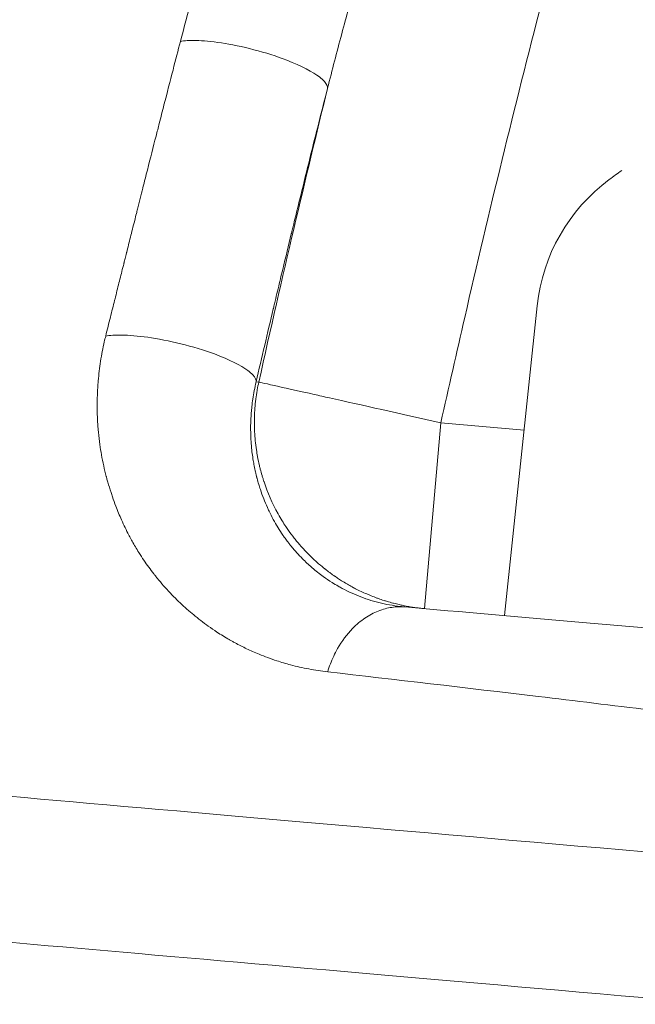
# Model space of a CAD drawing. Units: millimetres. Extents: x 2908 to 11413, y 1223 to 3201.
# Drawn here: x 10191 to 10218, y 2193 to 2235 of the extents above; entities that cross this region are included whole.
import ezdxf

# ---------------------------------------------------------------- set-up
doc = ezdxf.new("R2010")
doc.units = ezdxf.units.MM
doc.styles.get("Standard").update_dxf_attribs({"font": 'arial.ttf'})
doc.dimstyles.new('ISO-25', dxfattribs={"dimtxt": 2.5, "dimasz": 2.5, "dimexe": 1.25, "dimexo": 0.625, "dimtad": 1, "dimtxsty": 'Standard', "dimcen": 2.5, "dimadec": 0, "dimazin": 0, "dimtfac": 1, "dimtmove": 0, "dimatfit": 3, "dimfxl": 1, "dimarcsym": 0})

# ---------------------------------------------------------------- blocks, each defined once
blk = doc.blocks.new('*D5')
at = {"color": 0, "lineweight": -2, "transparency": 16777216}
for p, q in [((9409.013, 2482.696), (9409.013, 2513.946)), ((11200.809, 2482.696), (11200.809, 2513.946)), ((9469.013, 2512.696), (11140.809, 2512.696))]:
    blk.add_line(p, q, dxfattribs=at)
at = {"color": 0, "transparency": 16777216}
for points in [[(9469.013, 2522.696), (9469.013, 2502.696), (9409.013, 2512.696)], [(11140.809, 2522.696), (11140.809, 2502.696), (11200.809, 2512.696)]]:
    blk.add_solid(points, dxfattribs=at)
at = {"layer": 'Defpoints', "color": 0, "transparency": 16777216}
for p in [(11200.809, 2512.696), (9409.013, 2184.574), (11200.809, 2027.693)]:
    blk.add_point(p, dxfattribs=at)
at = {"color": 0, "lineweight": 13, "transparency": 16777216, "insert": (10304.911, 2583.754), "char_height": 100, "attachment_point": 5}
blk.add_mtext('180', dxfattribs=at)
blk = doc.blocks.new('*D6')
at = {"color": 0, "lineweight": -2, "transparency": 16777216}
for p, q in [((9378.862, 2471.248), (9347.612, 2471.248)), ((9348.862, 2411.248), (9348.862, 1594.511)), ((9378.862, 1534.511), (9347.612, 1534.511))]:
    blk.add_line(p, q, dxfattribs=at)
at = {"color": 0, "transparency": 16777216}
for points in [[(9338.862, 2411.248), (9358.862, 2411.248), (9348.862, 2471.248)], [(9338.862, 1594.511), (9358.862, 1594.511), (9348.862, 1534.511)]]:
    blk.add_solid(points, dxfattribs=at)
at = {"layer": 'Defpoints', "color": 0, "transparency": 16777216}
for p in [(10335.034, 2471.248), (9348.862, 1534.511), (10357.6, 1534.511)]:
    blk.add_point(p, dxfattribs=at)
at = {"color": 0, "lineweight": 13, "transparency": 16777216, "insert": (9277.805, 2002.879), "char_height": 100, "attachment_point": 5, "rotation": 90}
blk.add_mtext('95', dxfattribs=at)

msp = doc.modelspace()

# ---------------------------------------------------------------- linework, layer by layer
at = {"lineweight": 13, "extrusion": (-2.22045e-16, 1, -2.22045e-16)}
for p, q in [((10213.448, 2222.736), (10212.051, 2209.445)), ((10201.398, 2219.47), (10201.512, 2219.46)), ((10208.617, 2209.745), (10209.315, 2217.715)), ((10209.315, 2217.715), (10212.887, 2217.402)), ((10207.776, 2209.819), (10207.776, 2209.819))]:
    msp.add_line(p, q, dxfattribs=at)
at = {"lineweight": 13, "extrusion": (4.93038e-32, -2.22045e-16, -1)}
for centre, radius, start, end in [((-10230.15, 2209.789), 22.855, 53.4366, 55.0945), ((-10221.148, 2221.927), 7.742, 6, 53.4366)]:
    msp.add_arc(centre, radius, start, end, dxfattribs=at)
at = {"lineweight": 13}
for points in [[(10170.283, 2203.494), (10180.899, 2233.82), (10191.29, 2261.57), (10201.456, 2286.743)], [(10201.512, 2219.46), (10202.532, 2224.019), (10203.512, 2228.203), (10204.458, 2232.052)]]:
    msp.add_open_spline(points, degree=3, dxfattribs=at)
for points, knots in [([(10198.153, 2234.069), (10198.408, 2235.048), (10198.68, 2236.055), (10199.113, 2237.605), (10199.336, 2238.391), (10199.607, 2239.324), (10199.745, 2239.795), (10199.805, 2239.998), (10199.845, 2240.133), (10199.866, 2240.203), (10200.199, 2241.324), (10200.524, 2242.391), (10201.029, 2244.006), (10201.285, 2244.818), (10201.592, 2245.772), (10201.748, 2246.25), (10201.815, 2246.456), (10201.86, 2246.593), (10201.883, 2246.662), (10202.258, 2247.807), (10202.618, 2248.883), (10203.169, 2250.493), (10203.447, 2251.297), (10203.777, 2252.234), (10203.943, 2252.702), (10204.026, 2252.936), (10204.061, 2253.036), (10204.085, 2253.103), (10204.097, 2253.136), (10204.504, 2254.277), (10204.9, 2255.362), (10205.494, 2256.954), (10205.791, 2257.742), (10206.138, 2258.646), (10206.311, 2259.095), (10206.404, 2259.334), (10206.448, 2259.446), (10206.473, 2259.509), (10206.478, 2259.523), (10206.931, 2260.684), (10207.369, 2261.78), (10208.015, 2263.355), (10208.336, 2264.126), (10208.705, 2264.995), (10208.888, 2265.422), (10208.989, 2265.656), (10209.038, 2265.769), (10209.064, 2265.829), (10209.066, 2265.835), (10209.562, 2266.977), (10210.049, 2268.06), (10210.773, 2269.61), (10211.134, 2270.367), (10211.552, 2271.218), (10211.761, 2271.636), (10211.876, 2271.865), (10211.931, 2271.975), (10211.961, 2272.033), (10211.964, 2272.039), (10212.551, 2273.196), (10213.124, 2274.259), (10213.969, 2275.726), (10214.249, 2276.193), (10214.665, 2276.864), (10214.872, 2277.191), (10215.113, 2277.56), (10215.233, 2277.74), (10215.297, 2277.836), (10215.327, 2277.881), (10215.344, 2277.906), (10215.347, 2277.911), (10216.686, 2279.896), (10218.017, 2281.455), (10219.37, 2282.607)], [0, 0, 0, 0, 0.0625, 0.0625, 0.09375, 0.109375, 0.117188, 0.121094, 0.121094, 0.125, 0.125, 0.1875, 0.1875, 0.21875, 0.234375, 0.242188, 0.246094, 0.246094, 0.25, 0.25, 0.3125, 0.3125, 0.34375, 0.359375, 0.367188, 0.371094, 0.373047, 0.373047, 0.375, 0.375, 0.4375, 0.4375, 0.46875, 0.484375, 0.492188, 0.496094, 0.499023, 0.499023, 0.5, 0.5, 0.5625, 0.5625, 0.59375, 0.609375, 0.617188, 0.621094, 0.624512, 0.624512, 0.625, 0.625, 0.6875, 0.6875, 0.71875, 0.734375, 0.742188, 0.746094, 0.749512, 0.749512, 0.75, 0.75, 0.8125, 0.8125, 0.84375, 0.84375, 0.859375, 0.867188, 0.871094, 0.873047, 0.874512, 0.874512, 0.875, 0.875, 1, 1, 1, 1]), ([(10224.481, 2278.025), (10224.369, 2277.947), (10224.257, 2277.867), (10224.039, 2277.703), (10223.932, 2277.619), (10223.819, 2277.528), (10223.812, 2277.523), (10223.718, 2277.446), (10223.631, 2277.374), (10223.532, 2277.289), (10223.52, 2277.279), (10223.39, 2277.167), (10223.274, 2277.063), (10223.105, 2276.907), (10223.051, 2276.856), (10222.892, 2276.704), (10222.787, 2276.601), (10222.647, 2276.46), (10222.612, 2276.423), (10222.51, 2276.318), (10222.445, 2276.249), (10222.273, 2276.066), (10222.168, 2275.95), (10222.02, 2275.782), (10221.975, 2275.731), (10221.855, 2275.592), (10221.779, 2275.503), (10221.688, 2275.393), (10221.671, 2275.373), (10221.612, 2275.303), (10221.571, 2275.253), (10221.448, 2275.102), (10221.367, 2275.001), (10221.218, 2274.813), (10221.149, 2274.725), (10221.047, 2274.592), (10221.013, 2274.548), (10220.956, 2274.473), (10220.932, 2274.442), (10220.908, 2274.409), (10220.906, 2274.407), (10220.896, 2274.393), (10220.887, 2274.381), (10220.78, 2274.238), (10220.681, 2274.104), (10220.549, 2273.921), (10220.516, 2273.875), (10220.393, 2273.702), (10220.302, 2273.572), (10220.169, 2273.379), (10220.127, 2273.317), (10219.997, 2273.124), (10219.908, 2272.991), (10219.763, 2272.769), (10219.706, 2272.681), (10219.567, 2272.462), (10219.483, 2272.33), (10219.362, 2272.135), (10219.324, 2272.074), (10219.232, 2271.924), (10219.178, 2271.836), (10219.027, 2271.586), (10218.93, 2271.423), (10218.726, 2271.078), (10218.62, 2270.895), (10218.502, 2270.69), (10218.491, 2270.67), (10218.375, 2270.468), (10218.271, 2270.283), (10218.136, 2270.039), (10218.105, 2269.983), (10218.006, 2269.803), (10217.938, 2269.679), (10217.836, 2269.491), (10217.802, 2269.428), (10217.751, 2269.333), (10217.734, 2269.301), (10217.709, 2269.253), (10217.696, 2269.229), (10217.684, 2269.205), (10217.675, 2269.189), (10217.67, 2269.18), (10217.574, 2268.999), (10217.482, 2268.823), (10217.354, 2268.577), (10217.319, 2268.51), (10217.284, 2268.44), (10217.283, 2268.438), (10217.282, 2268.437), (10217.198, 2268.273), (10217.114, 2268.107), (10216.909, 2267.7), (10216.788, 2267.457), (10216.587, 2267.046), (10216.507, 2266.882), (10216.321, 2266.494), (10216.215, 2266.27), (10216.022, 2265.861), (10215.936, 2265.678), (10215.704, 2265.175), (10215.556, 2264.852), (10215.373, 2264.445), (10215.338, 2264.367), (10215.231, 2264.128), (10215.16, 2263.967), (10214.952, 2263.498), (10214.816, 2263.185), (10214.647, 2262.791), (10214.613, 2262.714), (10214.509, 2262.47), (10214.438, 2262.303), (10214.273, 2261.912), (10214.179, 2261.688), (10213.976, 2261.201), (10213.868, 2260.937), (10213.685, 2260.49), (10213.611, 2260.308), (10213.386, 2259.75), (10213.235, 2259.37), (10212.97, 2258.697), (10212.856, 2258.406), (10212.686, 2257.965), (10212.629, 2257.817), (10212.543, 2257.594), (10212.515, 2257.519), (10212.472, 2257.407), (10212.447, 2257.342), (10212.422, 2257.276), (10212.408, 2257.239), (10212.403, 2257.228), (10212.4, 2257.22), (10212.241, 2256.801), (10212.083, 2256.383), (10211.83, 2255.703), (10211.733, 2255.442), (10211.587, 2255.046), (10211.537, 2254.911), (10211.219, 2254.044), (10210.955, 2253.312), (10210.51, 2252.056), (10210.327, 2251.534), (10209.961, 2250.478), (10209.778, 2249.945), (10209.432, 2248.918), (10209.267, 2248.425), (10209.092, 2247.897), (10209.081, 2247.864), (10209.008, 2247.643), (10208.946, 2247.454), (10208.723, 2246.77), (10208.562, 2246.273), (10208.381, 2245.707), (10208.359, 2245.639), (10208.252, 2245.303), (10208.168, 2245.035), (10207.932, 2244.285), (10207.781, 2243.801), (10207.497, 2242.879), (10207.364, 2242.44), (10207.106, 2241.587), (10206.983, 2241.173), (10206.749, 2240.383), (10206.639, 2240.008), (10206.518, 2239.592), (10206.506, 2239.553), (10206.393, 2239.162), (10206.292, 2238.81), (10206.122, 2238.218), (10206.054, 2237.977), (10205.945, 2237.59), (10205.903, 2237.444), (10205.755, 2236.914), (10205.648, 2236.53), (10205.505, 2236.011), (10205.469, 2235.878), (10205.335, 2235.39), (10205.24, 2235.037), (10205.04, 2234.292), (10204.937, 2233.9), (10204.734, 2233.123), (10204.634, 2232.738), (10204.51, 2232.251), (10204.485, 2232.151), (10204.46, 2232.052)], [0, 0, 0, 0, 0.0106836, 0.0106836, 0.0209436, 0.0209436, 0.0215934, 0.0215934, 0.0300578, 0.0300578, 0.03125, 0.03125, 0.0427461, 0.0427461, 0.0481289, 0.0481289, 0.058832, 0.058832, 0.0625, 0.0625, 0.0693826, 0.0693826, 0.0806012, 0.0806012, 0.0854453, 0.0854453, 0.09375, 0.09375, 0.095637, 0.095637, 0.1002401, 0.1002401, 0.109375, 0.109375, 0.1171875, 0.1171875, 0.1210938, 0.1210938, 0.1237858, 0.1237858, 0.1239508, 0.1239508, 0.125, 0.125, 0.1367507, 0.1367507, 0.140625, 0.140625, 0.1513094, 0.1513094, 0.15625, 0.15625, 0.1666474, 0.1666474, 0.1733042, 0.1733042, 0.1830596, 0.1830596, 0.1875, 0.1875, 0.193821, 0.193821, 0.2051375, 0.2051375, 0.2174515, 0.2174515, 0.21875, 0.21875, 0.2308094, 0.2308094, 0.234375, 0.234375, 0.2421875, 0.2421875, 0.2460938, 0.2460938, 0.2480469, 0.2480469, 0.2490234, 0.2495117, 0.2495117, 0.25, 0.25, 0.263634, 0.263634, 0.2687432, 0.2687432, 0.268879, 0.268879, 0.268879, 0.2812334, 0.2812334, 0.2989426, 0.2989426, 0.3105994, 0.3105994, 0.3261056, 0.3261056, 0.3385377, 0.3385377, 0.3597329, 0.3597329, 0.364805, 0.364805, 0.375, 0.375, 0.3943501, 0.3943501, 0.3990399, 0.3990399, 0.409098, 0.409098, 0.422289, 0.422289, 0.4375, 0.4375, 0.447776, 0.447776, 0.46875, 0.46875, 0.484375, 0.484375, 0.4921875, 0.4921875, 0.4960938, 0.4960938, 0.4980469, 0.4995117, 0.4995117, 0.5, 0.5, 0.5, 0.5252926, 0.5252926, 0.5410626, 0.5410626, 0.5492192, 0.5492192, 0.5934549, 0.5934549, 0.625, 0.625, 0.6571163, 0.6571163, 0.6868741, 0.6868741, 0.6888574, 0.6888574, 0.7001993, 0.7001993, 0.729908, 0.729908, 0.7340131, 0.7340131, 0.75, 0.75, 0.7788844, 0.7788844, 0.8050184, 0.8050184, 0.8296137, 0.8296137, 0.8518652, 0.8518652, 0.8542089, 0.8542089, 0.875, 0.875, 0.889176, 0.889176, 0.8977403, 0.8977403, 0.9202457, 0.9202457, 0.92808, 0.92808, 0.9487937, 0.9487937, 0.9717057, 0.9717057, 0.9942091, 0.9942091, 1, 1, 1, 1]), ([(10248.055, 2223.629), (10248.246, 2226.722), (10248.509, 2231.875), (10248.756, 2241.148), (10248.671, 2249.363), (10247.945, 2257.612), (10247.036, 2262.714), (10245.944, 2266.138), (10245.068, 2268.034), (10244.384, 2269.13), (10243.717, 2269.916), (10243.144, 2270.444), (10242.505, 2270.897), (10241.149, 2271.65), (10239.664, 2272.121), (10237.625, 2272.542), (10235.577, 2272.787), (10233.223, 2272.761), (10231.57, 2272.472), (10230.579, 2272.194), (10229.847, 2271.917), (10229.049, 2271.475), (10228.31, 2270.953), (10227.734, 2270.439), (10226.65, 2269.336), (10225.306, 2267.564), (10223.863, 2265.136), (10222.459, 2262.386), (10220.782, 2258.624), (10217.428, 2249.634), (10213.935, 2237.266), (10211.015, 2225.25), (10209.652, 2219.222), (10209.315, 2217.715)], [-12.958441, -12.958441, -12.958441, -12.958441, -12.030764, -11.413181, -10.178014, -9.56043, -8.942847, -8.634055, -8.479659, -8.325264, -8.248066, -8.170868, -8.09367, -8.016472, -7.70768, -7.630482, -7.398889, -7.090097, -6.935701, -6.897102, -6.781305, -6.704107, -6.626909, -6.511112, -6.472513, -6.163722, -5.85493, -5.623336, -5.237347, -4.619763, -2.767013, -1.37745, -0.914263, -0.914263, -0.914263, -0.914263]), ([(10194.95, 2221.436), (10195.018, 2221.706), (10195.085, 2221.974), (10195.151, 2222.24), (10195.212, 2222.484), (10195.272, 2222.726), (10195.332, 2222.965), (10195.338, 2222.987), (10195.343, 2223.009), (10195.349, 2223.031), (10195.406, 2223.259), (10195.463, 2223.486), (10195.519, 2223.711), (10195.574, 2223.931), (10195.629, 2224.15), (10195.683, 2224.367), (10195.7, 2224.433), (10195.717, 2224.499), (10195.733, 2224.564), (10195.735, 2224.573), (10195.736, 2224.575), (10195.737, 2224.578), (10195.749, 2224.628), (10195.765, 2224.69), (10195.783, 2224.762), (10195.8, 2224.831), (10195.82, 2224.91), (10195.842, 2225), (10195.845, 2225.008), (10195.847, 2225.018), (10195.849, 2225.027), (10195.873, 2225.122), (10195.899, 2225.227), (10195.929, 2225.344), (10195.954, 2225.446), (10195.982, 2225.555), (10196.012, 2225.673), (10196.065, 2225.887), (10196.126, 2226.127), (10196.193, 2226.395), (10196.217, 2226.489), (10196.241, 2226.588), (10196.267, 2226.689), (10196.282, 2226.75), (10196.298, 2226.811), (10196.314, 2226.874), (10196.351, 2227.022), (10196.39, 2227.177), (10196.431, 2227.338), (10196.467, 2227.481), (10196.504, 2227.628), (10196.543, 2227.781), (10196.544, 2227.788), (10196.547, 2227.797), (10196.548, 2227.802), (10196.612, 2228.057), (10196.676, 2228.308), (10196.738, 2228.554), (10196.866, 2229.059), (10196.989, 2229.543), (10197.108, 2230.007), (10197.155, 2230.191), (10197.201, 2230.372), (10197.246, 2230.55), (10197.316, 2230.822), (10197.383, 2231.086), (10197.449, 2231.343), (10197.585, 2231.874), (10197.714, 2232.372), (10197.835, 2232.839), (10197.947, 2233.276), (10198.054, 2233.685), (10198.153, 2234.069)], [0, 0, 0, 0, 0.0625, 0.0625, 0.0625, 0.119784, 0.119784, 0.119784, 0.125, 0.125, 0.125, 0.179681, 0.179681, 0.179681, 0.233196, 0.233196, 0.233196, 0.249512, 0.249512, 0.249512, 0.251613, 0.251613, 0.251613, 0.283133, 0.283133, 0.283133, 0.313239, 0.313239, 0.313239, 0.316265, 0.316265, 0.316265, 0.347648, 0.347648, 0.347648, 0.375, 0.375, 0.375, 0.424539, 0.424539, 0.424539, 0.442096, 0.442096, 0.442096, 0.452582, 0.452582, 0.452582, 0.47724, 0.47724, 0.47724, 0.499023, 0.499023, 0.499023, 0.5, 0.5, 0.5, 0.549524, 0.549524, 0.549524, 0.650858, 0.650858, 0.650858, 0.691099, 0.691099, 0.691099, 0.752832, 0.752832, 0.752832, 0.880631, 0.880631, 0.880631, 1, 1, 1, 1]), ([(10204.458, 2232.052), (10204.466, 2232.13), (10204.41, 2232.279), (10203.997, 2232.667), (10203.032, 2233.188), (10201.295, 2233.743), (10199.848, 2234.037), (10198.761, 2234.129), (10198.32, 2234.096), (10198.153, 2234.069)], [0, 0, 0, 0, 0.142857, 0.214286, 0.428571, 0.571429, 0.714286, 0.857143, 1, 1, 1, 1]), ([(10204.458, 2232.052), (10204.211, 2231.085), (10203.959, 2230.084), (10203.571, 2228.528), (10203.376, 2227.735), (10203.143, 2226.786), (10203.025, 2226.305), (10202.966, 2226.063), (10202.935, 2225.933), (10202.92, 2225.872), (10202.912, 2225.837), (10202.909, 2225.827), (10202.79, 2225.334), (10202.666, 2224.825), (10202.473, 2224.02), (10202.374, 2223.608), (10202.255, 2223.11), (10202.195, 2222.857), (10202.163, 2222.72), (10202.147, 2222.655), (10202.138, 2222.618), (10202.136, 2222.608), (10201.887, 2221.561), (10201.642, 2220.518), (10201.398, 2219.47)], [0.0000001, 0.0000001, 0.0000001, 0.0000001, 0.25, 0.25, 0.375, 0.4375, 0.46875, 0.484375, 0.4921875, 0.4980469, 0.4980469, 0.5, 0.5, 0.625, 0.625, 0.6875, 0.71875, 0.734375, 0.7421875, 0.7480469, 0.7480469, 0.75, 0.75, 1, 1, 1, 1]), ([(10204.466, 2207.036), (10204.193, 2207.067), (10203.924, 2207.108), (10203.394, 2207.208), (10203.132, 2207.267), (10202.675, 2207.388), (10202.477, 2207.447), (10202.025, 2207.595), (10201.773, 2207.688), (10201.43, 2207.829), (10201.337, 2207.869), (10201.075, 2207.986), (10200.908, 2208.066), (10200.658, 2208.193), (10200.576, 2208.236), (10200.452, 2208.303), (10200.411, 2208.325), (10200.35, 2208.359), (10200.329, 2208.371), (10200.291, 2208.392), (10200.273, 2208.403), (10200.253, 2208.414), (10200.25, 2208.416), (10200.248, 2208.417), (10200.068, 2208.52), (10199.892, 2208.628), (10199.593, 2208.824), (10199.469, 2208.908), (10199.128, 2209.152), (10198.915, 2209.316), (10198.661, 2209.527), (10198.615, 2209.565), (10198.547, 2209.624), (10198.523, 2209.644), (10198.305, 2209.835), (10198.117, 2210.011), (10197.901, 2210.227), (10197.866, 2210.262), (10197.792, 2210.338), (10197.753, 2210.378), (10197.522, 2210.624), (10197.337, 2210.834), (10197.125, 2211.094), (10197.09, 2211.138), (10197.044, 2211.197), (10197.032, 2211.211), (10197.018, 2211.23), (10197.016, 2211.232), (10197.014, 2211.235), (10196.866, 2211.426), (10196.724, 2211.62), (10196.514, 2211.93), (10196.44, 2212.043), (10196.27, 2212.315), (10196.175, 2212.476), (10196.07, 2212.664), (10196.056, 2212.689), (10196.033, 2212.73), (10196.025, 2212.746), (10195.992, 2212.807), (10195.968, 2212.851), (10195.832, 2213.11), (10195.727, 2213.329), (10195.541, 2213.744), (10195.46, 2213.94), (10195.333, 2214.272), (10195.284, 2214.407), (10195.217, 2214.603), (10195.197, 2214.663), (10195.129, 2214.872), (10195.083, 2215.022), (10195.024, 2215.229), (10195.008, 2215.286), (10194.988, 2215.361), (10194.983, 2215.38), (10194.976, 2215.404), (10194.975, 2215.41), (10194.934, 2215.566), (10194.898, 2215.717), (10194.829, 2216.026), (10194.798, 2216.185), (10194.744, 2216.489), (10194.721, 2216.634), (10194.676, 2216.955), (10194.656, 2217.13), (10194.634, 2217.36), (10194.629, 2217.414), (10194.618, 2217.558), (10194.611, 2217.647), (10194.604, 2217.762), (10194.603, 2217.789), (10194.596, 2217.924), (10194.592, 2218.032), (10194.588, 2218.148), (10194.588, 2218.154), (10194.588, 2218.163), (10194.585, 2218.3), (10194.584, 2218.436), (10194.586, 2218.716), (10194.59, 2218.858), (10194.603, 2219.151), (10194.612, 2219.302), (10194.626, 2219.472), (10194.627, 2219.492), (10194.641, 2219.652), (10194.656, 2219.792), (10194.689, 2220.073), (10194.709, 2220.214), (10194.753, 2220.496), (10194.778, 2220.636), (10194.831, 2220.913), (10194.859, 2221.049), (10194.909, 2221.269), (10194.929, 2221.352), (10194.95, 2221.436)], [0, 0, 0, 0, 0.045249, 0.045249, 0.090239, 0.090239, 0.125, 0.125, 0.170458, 0.170458, 0.1875, 0.1875, 0.21875, 0.21875, 0.234375, 0.234375, 0.242187, 0.242187, 0.246094, 0.246094, 0.249495, 0.249495, 0.25, 0.25, 0.25, 0.286286, 0.286286, 0.3125, 0.3125, 0.359375, 0.359375, 0.369668, 0.369668, 0.375, 0.375, 0.419154, 0.419154, 0.427763, 0.427763, 0.4375, 0.4375, 0.486314, 0.486314, 0.496094, 0.496094, 0.499445, 0.499445, 0.5, 0.5, 0.5, 0.540002, 0.540002, 0.5625, 0.5625, 0.59375, 0.59375, 0.598593, 0.598593, 0.601562, 0.601562, 0.609375, 0.609375, 0.647314, 0.647314, 0.680462, 0.680462, 0.702813, 0.702813, 0.712738, 0.712738, 0.737, 0.737, 0.746094, 0.746094, 0.749023, 0.749023, 0.75, 0.75, 0.770757, 0.770757, 0.792636, 0.792636, 0.8125, 0.8125, 0.83636, 0.83636, 0.84375, 0.84375, 0.855793, 0.855793, 0.859375, 0.859375, 0.874023, 0.874023, 0.875, 0.875, 0.875, 0.89031, 0.89031, 0.906375, 0.906375, 0.923459, 0.923459, 0.925758, 0.925758, 0.941706, 0.941706, 0.958012, 0.958012, 0.974271, 0.974271, 0.990193, 0.990193, 1, 1, 1, 1]), ([(10194.95, 2221.436), (10195.124, 2221.464), (10195.581, 2221.499), (10196.696, 2221.413), (10198.169, 2221.131), (10199.933, 2220.595), (10200.918, 2220.085), (10201.344, 2219.699), (10201.405, 2219.549), (10201.398, 2219.47)], [0, 0, 0, 0, 0.142857, 0.285714, 0.428571, 0.571429, 0.785714, 0.857143, 1, 1, 1, 1]), ([(10201.398, 2219.47), (10201.369, 2219.346), (10201.342, 2219.22), (10201.295, 2218.974), (10201.275, 2218.855), (10201.241, 2218.627), (10201.227, 2218.518), (10201.205, 2218.321), (10201.197, 2218.233), (10201.181, 2218.039), (10201.175, 2217.934), (10201.166, 2217.73), (10201.164, 2217.632), (10201.163, 2217.509), (10201.163, 2217.485), (10201.163, 2217.372), (10201.165, 2217.282), (10201.17, 2217.102), (10201.175, 2217.012), (10201.188, 2216.795), (10201.199, 2216.668), (10201.218, 2216.494), (10201.224, 2216.447), (10201.242, 2216.299), (10201.257, 2216.197), (10201.287, 2216.018), (10201.3, 2215.942), (10201.333, 2215.776), (10201.352, 2215.687), (10201.382, 2215.553), (10201.393, 2215.508), (10201.41, 2215.441), (10201.415, 2215.419), (10201.424, 2215.386), (10201.427, 2215.375), (10201.431, 2215.358), (10201.433, 2215.353), (10201.435, 2215.344), (10201.436, 2215.341), (10201.437, 2215.336), (10201.438, 2215.332), (10201.438, 2215.33), (10201.461, 2215.246), (10201.485, 2215.161), (10201.532, 2215.004), (10201.555, 2214.931), (10201.623, 2214.727), (10201.67, 2214.594), (10201.77, 2214.335), (10201.823, 2214.209), (10201.903, 2214.031), (10201.927, 2213.979), (10202.008, 2213.808), (10202.069, 2213.688), (10202.193, 2213.458), (10202.256, 2213.348), (10202.329, 2213.229), (10202.335, 2213.219), (10202.341, 2213.21), (10202.404, 2213.107), (10202.471, 2213.004), (10202.552, 2212.886), (10202.563, 2212.87), (10202.616, 2212.795), (10202.658, 2212.736), (10202.723, 2212.649), (10202.745, 2212.62), (10202.779, 2212.576), (10202.79, 2212.561), (10202.807, 2212.54), (10202.815, 2212.529), (10202.824, 2212.518), (10202.83, 2212.511), (10202.833, 2212.506), (10202.835, 2212.504), (10202.931, 2212.383), (10203.031, 2212.265), (10203.217, 2212.059), (10203.3, 2211.97), (10203.512, 2211.758), (10203.642, 2211.636), (10203.787, 2211.51), (10203.796, 2211.502), (10203.954, 2211.366), (10204.111, 2211.242), (10204.396, 2211.035), (10204.522, 2210.95), (10204.739, 2210.813), (10204.828, 2210.759), (10204.932, 2210.699), (10204.946, 2210.692), (10204.973, 2210.677), (10204.987, 2210.669), (10205.123, 2210.593), (10205.25, 2210.528), (10205.511, 2210.404), (10205.646, 2210.345), (10205.923, 2210.234), (10206.065, 2210.182), (10206.356, 2210.088), (10206.504, 2210.045), (10206.805, 2209.969), (10206.957, 2209.936), (10207.264, 2209.88), (10207.418, 2209.857), (10207.64, 2209.831), (10207.708, 2209.825), (10207.776, 2209.819)], [0, 0, 0, 0, 0.0244818, 0.0244818, 0.0472243, 0.0472243, 0.067466, 0.067466, 0.0837666, 0.0837666, 0.1029578, 0.1029578, 0.1206499, 0.1206499, 0.125, 0.125, 0.1409739, 0.1409739, 0.1569479, 0.1569479, 0.1792868, 0.1792868, 0.1875, 0.1875, 0.20535, 0.20535, 0.21875, 0.21875, 0.234375, 0.234375, 0.2421875, 0.2421875, 0.2460938, 0.2460938, 0.2480469, 0.2480469, 0.2490234, 0.2490234, 0.2495117, 0.2495117, 0.25, 0.25, 0.25, 0.2733225, 0.2733225, 0.2928901, 0.2928901, 0.3283172, 0.3283172, 0.3614324, 0.3614324, 0.375, 0.375, 0.40625, 0.40625, 0.4349742, 0.4349742, 0.4375, 0.4375, 0.4375, 0.4644456, 0.4644456, 0.46875, 0.46875, 0.484375, 0.484375, 0.4921875, 0.4921875, 0.4960938, 0.4960938, 0.4980469, 0.4990234, 0.4990234, 0.5, 0.5, 0.5, 0.5417545, 0.5417545, 0.5744795, 0.5744795, 0.6218394, 0.6218394, 0.625, 0.625, 0.6769819, 0.6769819, 0.7160144, 0.7160144, 0.7421875, 0.7421875, 0.7460938, 0.7460938, 0.75, 0.75, 0.7875865, 0.7875865, 0.8260938, 0.8260938, 0.8652376, 0.8652376, 0.9047818, 0.9047818, 0.9442288, 0.9442288, 0.9831334, 0.9831334, 1, 1, 1, 1]), ([(10201.512, 2219.46), (10201.488, 2219.35), (10201.466, 2219.24), (10201.446, 2219.13), (10201.444, 2219.118), (10201.442, 2219.105), (10201.44, 2219.093), (10201.42, 2218.978), (10201.402, 2218.863), (10201.388, 2218.748), (10201.387, 2218.739), (10201.386, 2218.73), (10201.385, 2218.722), (10201.369, 2218.595), (10201.356, 2218.469), (10201.347, 2218.343), (10201.337, 2218.216), (10201.331, 2218.09), (10201.327, 2217.963), (10201.324, 2217.835), (10201.324, 2217.707), (10201.326, 2217.579), (10201.328, 2217.498), (10201.331, 2217.416), (10201.335, 2217.334), (10201.341, 2217.205), (10201.351, 2217.076), (10201.364, 2216.947), (10201.376, 2216.819), (10201.392, 2216.691), (10201.411, 2216.562), (10201.425, 2216.464), (10201.441, 2216.367), (10201.459, 2216.268), (10201.483, 2216.139), (10201.51, 2216.009), (10201.541, 2215.879), (10201.552, 2215.829), (10201.565, 2215.779), (10201.577, 2215.729), (10201.6, 2215.638), (10201.625, 2215.547), (10201.652, 2215.457), (10201.665, 2215.411), (10201.679, 2215.366), (10201.693, 2215.32), (10201.7, 2215.297), (10201.707, 2215.274), (10201.714, 2215.252), (10201.718, 2215.24), (10201.722, 2215.229), (10201.725, 2215.217), (10201.727, 2215.212), (10201.729, 2215.206), (10201.731, 2215.2), (10201.733, 2215.195), (10201.735, 2215.187), (10201.737, 2215.183)], [0, 0, 0, 0, 0.0224978, 0.0224978, 0.0224978, 0.0250127, 0.0250127, 0.0250127, 0.0486699, 0.0486699, 0.0486699, 0.0504762, 0.0504762, 0.0504762, 0.0765102, 0.0765102, 0.0765102, 0.1027849, 0.1027849, 0.1027849, 0.1292705, 0.1292705, 0.1292705, 0.1461827, 0.1461827, 0.1461827, 0.1728689, 0.1728689, 0.1728689, 0.1992393, 0.1992393, 0.1992393, 0.219274, 0.219274, 0.219274, 0.2456733, 0.2456733, 0.2456733, 0.2558197, 0.2558197, 0.2558197, 0.2740925, 0.2740925, 0.2740925, 0.2832289, 0.2832289, 0.2832289, 0.2877971, 0.2877971, 0.2877971, 0.2900812, 0.2900812, 0.2900812, 0.2912233, 0.2912233, 0.2912233, 0.2923654, 0.2923654, 0.2923654, 0.2923654]), ([(10201.512, 2219.46), (10201.552, 2219.451), (10202.069, 2219.336), (10203.277, 2219.065), (10203.891, 2218.928)], [0, 0, 0, 0, 0.571396, 1, 1, 1, 1]), ([(10203.891, 2218.928), (10204.098, 2218.882), (10205.61, 2218.543), (10207.602, 2218.098), (10209.315, 2217.715)], [0, 0, 0, 0, 0.142808, 1, 1, 1, 1]), ([(9585.769, 2215.133), (9617.026, 2212.398), (9691.735, 2205.862), (9818.891, 2194.737), (9945.579, 2183.654), (10042.844, 2175.144), (10123.412, 2168.095), (10205.368, 2160.925), (10309.571, 2151.808), (10434.601, 2140.87), (10556.837, 2130.175), (10673.564, 2119.963), (10782.14, 2110.464), (10880.174, 2101.887), (10965.456, 2094.426), (11036.085, 2088.247), (11090.492, 2083.487), (11127.449, 2080.253), (11146.135, 2078.619), (11146.141, 2078.618), (11139.716, 2079.18), (11137.18, 2079.402)], [-263.560493, -263.560493, -263.560493, -263.560493, -244.734744, -225.908994, -213.358495, -200.807995, -194.532745, -188.257495, -175.706996, -163.156496, -150.605996, -138.055497, -125.504997, -112.954497, -100.403997, -87.853498, -75.302998, -62.752498, -50.201999, -37.651499, -32.182794, -32.182794, -32.182794, -32.182794]), ([(10201.737, 2215.183), (10201.887, 2214.728), (10202.084, 2214.267), (10202.339, 2213.808), (10202.396, 2213.707), (10202.455, 2213.605), (10202.518, 2213.504), (10202.565, 2213.427), (10202.615, 2213.351), (10202.666, 2213.274), (10202.705, 2213.216), (10202.745, 2213.157), (10202.786, 2213.099), (10202.864, 2212.99), (10202.945, 2212.881), (10203.03, 2212.772), (10203.043, 2212.756), (10203.057, 2212.739), (10203.07, 2212.722), (10203.153, 2212.619), (10203.239, 2212.517), (10203.328, 2212.415), (10203.338, 2212.405), (10203.347, 2212.394), (10203.356, 2212.384), (10203.443, 2212.287), (10203.532, 2212.192), (10203.625, 2212.097), (10203.643, 2212.079), (10203.661, 2212.061), (10203.679, 2212.043), (10203.769, 2211.954), (10203.862, 2211.866), (10203.958, 2211.779), (10203.974, 2211.764), (10203.99, 2211.75), (10204.007, 2211.735), (10204.102, 2211.651), (10204.2, 2211.568), (10204.301, 2211.486), (10204.319, 2211.471), (10204.338, 2211.456), (10204.357, 2211.441), (10204.36, 2211.439), (10204.364, 2211.436), (10204.366, 2211.434), (10204.425, 2211.387), (10204.488, 2211.339), (10204.555, 2211.29), (10204.563, 2211.283), (10204.571, 2211.277), (10204.58, 2211.271), (10204.643, 2211.224), (10204.71, 2211.176), (10204.78, 2211.128), (10204.79, 2211.121), (10204.8, 2211.114), (10204.81, 2211.107), (10204.864, 2211.071), (10204.919, 2211.034), (10204.976, 2210.997), (10205.005, 2210.979), (10205.033, 2210.96), (10205.063, 2210.942), (10205.133, 2210.897), (10205.206, 2210.853), (10205.282, 2210.809), (10205.305, 2210.795), (10205.329, 2210.781), (10205.353, 2210.768), (10205.426, 2210.726), (10205.501, 2210.685), (10205.579, 2210.643), (10205.607, 2210.629), (10205.635, 2210.614), (10205.663, 2210.6), (10205.738, 2210.561), (10205.816, 2210.523), (10205.895, 2210.485), (10205.918, 2210.474), (10205.941, 2210.464), (10205.963, 2210.453), (10206.04, 2210.418), (10206.12, 2210.383), (10206.201, 2210.348), (10206.226, 2210.338), (10206.251, 2210.327), (10206.276, 2210.317), (10206.354, 2210.285), (10206.434, 2210.253), (10206.516, 2210.223), (10206.556, 2210.207), (10206.597, 2210.193), (10206.639, 2210.178), (10206.718, 2210.15), (10206.798, 2210.122), (10206.88, 2210.096), (10206.926, 2210.081), (10206.972, 2210.067), (10207.019, 2210.053), (10207.098, 2210.029), (10207.18, 2210.006), (10207.263, 2209.984), (10207.272, 2209.981), (10207.282, 2209.979), (10207.292, 2209.976), (10207.372, 2209.955), (10207.454, 2209.935), (10207.537, 2209.916), (10207.592, 2209.903), (10207.648, 2209.891), (10207.704, 2209.879), (10207.785, 2209.862), (10207.868, 2209.847), (10207.951, 2209.832), (10208.017, 2209.821), (10208.083, 2209.81), (10208.15, 2209.8), (10208.213, 2209.791), (10208.277, 2209.782), (10208.342, 2209.774), (10208.396, 2209.767), (10208.451, 2209.761), (10208.506, 2209.756), (10208.543, 2209.752), (10208.58, 2209.748), (10208.617, 2209.745)], [0.2923654, 0.2923654, 0.2923654, 0.2923654, 0.4179887, 0.4179887, 0.4179887, 0.4458221, 0.4458221, 0.4458221, 0.4669826, 0.4669826, 0.4669826, 0.483157, 0.483157, 0.483157, 0.5136372, 0.5136372, 0.5136372, 0.5183932, 0.5183932, 0.5183932, 0.5475114, 0.5475114, 0.5475114, 0.5505294, 0.5505294, 0.5505294, 0.5783778, 0.5783778, 0.5783778, 0.5837183, 0.5837183, 0.5837183, 0.6102355, 0.6102355, 0.6102355, 0.6146975, 0.6146975, 0.6146975, 0.6406543, 0.6406543, 0.6406543, 0.6454916, 0.6454916, 0.6454916, 0.6461827, 0.6461827, 0.6461827, 0.6730265, 0.6730265, 0.6730265, 0.6763803, 0.6763803, 0.6763803, 0.7019493, 0.7019493, 0.7019493, 0.7056548, 0.7056548, 0.7056548, 0.7250055, 0.7250055, 0.7250055, 0.734637, 0.734637, 0.734637, 0.7577193, 0.7577193, 0.7577193, 0.7648928, 0.7648928, 0.7648928, 0.7866472, 0.7866472, 0.7866472, 0.794373, 0.794373, 0.794373, 0.8149031, 0.8149031, 0.8149031, 0.8206867, 0.8206867, 0.8206867, 0.8402049, 0.8402049, 0.8402049, 0.8461908, 0.8461908, 0.8461908, 0.8646247, 0.8646247, 0.8646247, 0.8737759, 0.8737759, 0.8737759, 0.8911418, 0.8911418, 0.8911418, 0.900789, 0.900789, 0.900789, 0.9173088, 0.9173088, 0.9173088, 0.9192284, 0.9192284, 0.9192284, 0.9351782, 0.9351782, 0.9351782, 0.9457324, 0.9457324, 0.9457324, 0.9609545, 0.9609545, 0.9609545, 0.9728662, 0.9728662, 0.9728662, 0.9841907, 0.9841907, 0.9841907, 0.9936539, 0.9936539, 0.9936539, 1, 1, 1, 1]), ([(11154.382, 2075.618), (11154.382, 2075.618), (11152.017, 2075.825), (11136.274, 2077.202), (11098.91, 2080.471), (11043.902, 2085.283), (10972.494, 2091.531), (10886.271, 2099.074), (10787.156, 2107.746), (10677.382, 2117.35), (10559.367, 2127.675), (10435.782, 2138.487), (10309.373, 2149.546), (10204.021, 2158.764), (10121.16, 2166.013), (10039.704, 2173.139), (9941.365, 2181.743), (9813.279, 2192.949), (9684.721, 2204.196), (9609.187, 2210.805), (9577.586, 2213.57)], [0.166666, 0.166666, 0.166666, 0.166666, 0.1904762, 0.2380952, 0.2857143, 0.3333333, 0.3809524, 0.4285714, 0.4761905, 0.5238095, 0.5714286, 0.6190476, 0.6666667, 0.7142857, 0.7380952, 0.7619048, 0.8095238, 0.8571429, 0.9285714, 1, 1, 1, 1]), ([(10204.466, 2207.036), (10204.534, 2207.261), (10204.663, 2207.599), (10204.997, 2208.249), (10205.435, 2208.841), (10206.056, 2209.363), (10206.632, 2209.669), (10207.219, 2209.825), (10207.596, 2209.834), (10207.776, 2209.819)], [0, 0, 0, 0, 0.1428571, 0.2142857, 0.4285714, 0.5714286, 0.7142857, 0.8571429, 0.9999997, 0.9999997, 0.9999997, 0.9999997]), ([(10207.776, 2209.819), (10212.616, 2209.395), (10225.054, 2208.307), (10239.751, 2207.021), (10248.653, 2206.242)], [-7.512602, -7.512602, -7.512602, -7.512602, -5.261879, -2.260916, -2.260916, -2.260916, -2.260916]), ([(10245.469, 2201.985), (10243.158, 2202.28), (10241.046, 2202.549), (10238.177, 2202.914), (10237.27, 2203.03), (10235.984, 2203.193), (10235.567, 2203.246), (10234.961, 2203.323), (10234.662, 2203.361), (10234.322, 2203.404), (10234.132, 2203.428), (10234.04, 2203.439), (10233.992, 2203.445), (10233.99, 2203.446), (10231.997, 2203.698), (10230.11, 2203.936), (10227.432, 2204.272), (10226.565, 2204.38), (10225.303, 2204.537), (10224.681, 2204.615), (10223.972, 2204.702), (10223.622, 2204.746), (10223.447, 2204.767), (10223.373, 2204.777), (10223.323, 2204.783), (10223.3, 2204.786), (10219.905, 2205.206), (10216.635, 2205.603), (10210.347, 2206.353), (10207.33, 2206.707), (10204.466, 2207.036)], [0, 0, 0, 0, 0.125, 0.125, 0.1875, 0.1875, 0.21875, 0.21875, 0.234375, 0.242187, 0.246094, 0.249756, 0.249756, 0.25, 0.25, 0.375, 0.375, 0.4375, 0.4375, 0.46875, 0.484375, 0.492187, 0.496094, 0.498047, 0.498047, 0.5, 0.5, 0.75, 0.75, 1, 1, 1, 1]), ([(10313.022, 2191.006), (10299.17, 2192.218), (10271.466, 2194.642), (10233.41, 2197.971), (10202.048, 2200.715), (10180.035, 2202.641), (10171.388, 2203.397), (10170.282, 2203.494), (10170.283, 2203.494)], [0, 0, 0, 0, 0.1853452, 0.3706905, 0.5560357, 0.7413809, 0.9267262, 1, 1, 1, 1]), ([(10174.566, 2196.861), (10174.565, 2196.861), (10175.634, 2196.767), (10183.988, 2196.037), (10205.257, 2194.176), (10235.559, 2191.525), (10272.328, 2188.308), (10299.095, 2185.966), (10312.479, 2184.795)], [-37.023002, -37.023002, -37.023002, -37.023002, -35.42965, -31.399287, -27.368924, -23.338561, -19.308198, -15.277835, -15.277835, -15.277835, -15.277835])]:
    msp.add_open_spline(points, degree=3, knots=knots, dxfattribs=at)

# ---------------------------------------------------------------- dimensions: what is measured, and where the dimension line sits
dim = msp.add_linear_dim(base=(11200.809, 2512.696), p1=(9409.013, 2184.574), p2=(11200.809, 2027.693), text='180', dimstyle='ISO-25', override={"dimtxt": 100, "dimasz": 60, "dimgap": 20, "dimtad": 2, "dimfxl": 30, "dimfxlon": 1}, dxfattribs=at)
dim.commit()
dim.dimension.update_dxf_attribs({"geometry": '*D5', "text_midpoint": (10304.911, 2583.754)})
dim = msp.add_linear_dim(base=(9348.862, 1534.511), p1=(10335.034, 2471.248), p2=(10357.6, 1534.511), angle=90, text='95', dimstyle='ISO-25', override={"dimtxt": 100, "dimasz": 60, "dimgap": 20, "dimtad": 2, "dimfxl": 30, "dimfxlon": 1}, dxfattribs=at)
dim.commit()
dim.dimension.update_dxf_attribs({"geometry": '*D6', "text_midpoint": (9277.805, 2002.879)})

doc.saveas('drawing.dxf')
